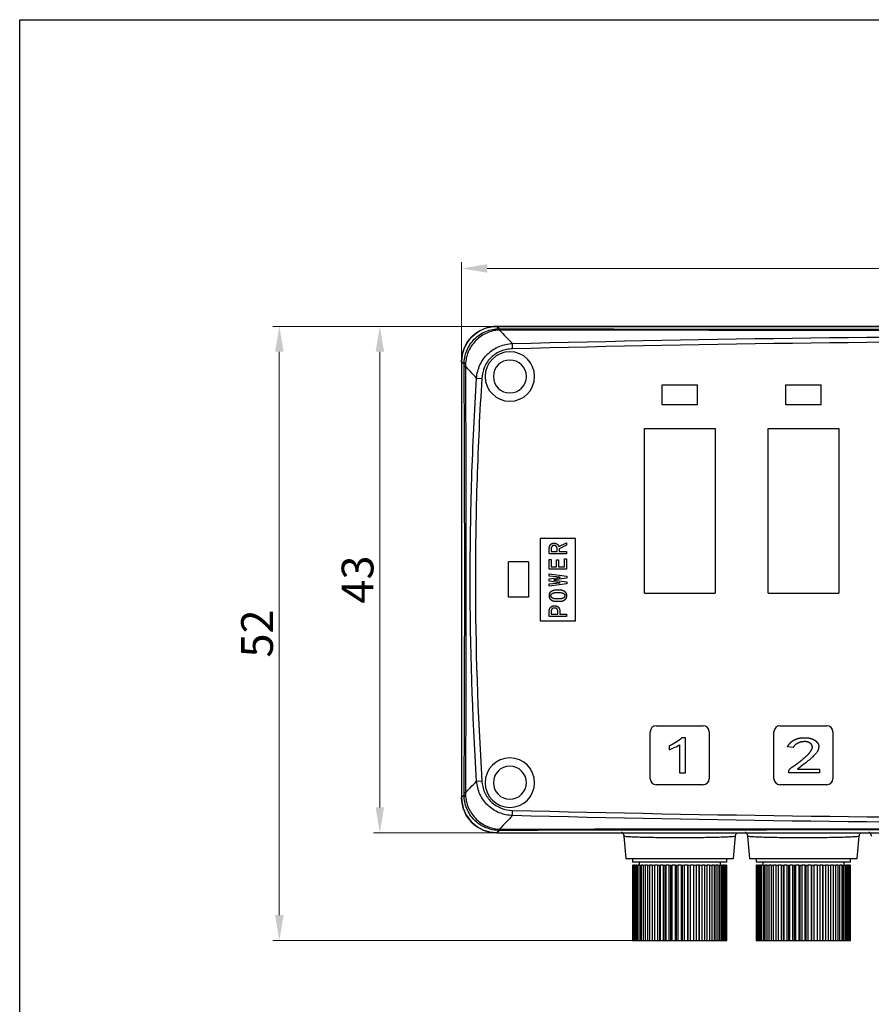
# Model space of a CAD drawing. Units: millimetres. Extents: x 356 to 647, y 5686 to 5853.
# Drawn here: x 356 to 428, y 5770 to 5853 of the extents above; entities that cross this region are included whole.
import ezdxf

# ---------------------------------------------------------------- set-up
doc = ezdxf.new("R2010")
doc.units = ezdxf.units.MM
doc.layers.get('0').update_dxf_attribs({"linetype": 'CONTINUOUS'})
doc.layers.get('Defpoints').update_dxf_attribs({"linetype": 'CONTINUOUS'})
doc.layers.add('dim', color=82, linetype='CONTINUOUS', lineweight=9)
doc.layers.add('DWG', color=7, linetype='CONTINUOUS', lineweight=30)
doc.dimstyles.new('Standard$0', dxfattribs={"dimscale": 10, "dimtxt": 0.18, "dimasz": 0.18, "dimexe": 0.05, "dimexo": 0, "dimgap": 0.05, "dimtad": 1, "dimzin": 0, "dimdsep": 46, "dimtxsty": 'Standard', "dimcen": 0.05, "dimclrd": 3, "dimclre": 3, "dimclrt": 4, "dimazin": 0, "dimtfac": 1, "dimtmove": 0, "dimatfit": 3, "dimfxl": 0, "dimtolj": 1, "dimtzin": 0, "dimlwd": -1, "dimlwe": -1, "dimarcsym": 0})

# ---------------------------------------------------------------- blocks, each defined once
blk = doc.blocks.new('*D40')
at = {"layer": 'Defpoints', "color": 0, "transparency": 16777216}
for p in [(386.52, 5827.332), (396.466, 5827.332), (396.461, 5784.332)]:
    blk.add_point(p, dxfattribs=at)
at = {"layer": 'dim', "color": 0, "transparency": 16777216}
for p, q in [((396.466, 5827.332), (385.981, 5827.332)), ((386.52, 5786.492), (386.52, 5825.172)), ((396.461, 5784.332), (385.981, 5784.332))]:
    blk.add_line(p, q, dxfattribs=at)
for points in [[(386.16, 5825.172), (386.88, 5825.172), (386.52, 5827.332)], [(386.16, 5786.492), (386.88, 5786.492), (386.52, 5784.332)]]:
    blk.add_solid(points, dxfattribs=at)
at = {"layer": 'dim', "color": 0, "transparency": 16777216, "insert": (384.631, 5805.832), "char_height": 2.7, "attachment_point": 5, "rotation": 90}
blk.add_mtext('\\A1;43', dxfattribs=at)
blk = doc.blocks.new('*D41')
at = {"layer": 'Defpoints', "color": 0, "transparency": 16777216}
for p in [(377.988, 5827.332), (396.461, 5827.332), (407.978, 5775.182)]:
    blk.add_point(p, dxfattribs=at)
at = {"layer": 'dim', "color": 0, "transparency": 16777216}
for p, q in [((396.461, 5827.332), (377.448, 5827.332)), ((377.988, 5777.342), (377.988, 5825.172)), ((407.978, 5775.182), (377.448, 5775.182))]:
    blk.add_line(p, q, dxfattribs=at)
for points in [[(377.628, 5825.172), (378.348, 5825.172), (377.988, 5827.332)], [(377.628, 5777.342), (378.348, 5777.342), (377.988, 5775.182)]]:
    blk.add_solid(points, dxfattribs=at)
at = {"layer": 'dim', "color": 0, "transparency": 16777216, "insert": (376.098, 5801.257), "char_height": 2.7, "attachment_point": 5, "rotation": 90}
blk.add_mtext('\\A1;52', dxfattribs=at)
blk = doc.blocks.new('*D42')
at = {"layer": 'Defpoints', "color": 0, "transparency": 16777216}
for p in [(393.465, 5832.249), (393.465, 5824), (503.465, 5823.395)]:
    blk.add_point(p, dxfattribs=at)
at = {"layer": 'dim', "color": 0, "transparency": 16777216}
for p, q in [((393.465, 5824), (393.465, 5832.789)), ((503.465, 5823.395), (503.465, 5832.789)), ((501.305, 5832.249), (395.625, 5832.249))]:
    blk.add_line(p, q, dxfattribs=at)
for points in [[(395.625, 5832.609), (395.625, 5831.889), (393.465, 5832.249)], [(501.305, 5832.609), (501.305, 5831.889), (503.465, 5832.249)]]:
    blk.add_solid(points, dxfattribs=at)
at = {"layer": 'dim', "color": 0, "transparency": 16777216, "insert": (448.465, 5834.139), "char_height": 2.7, "attachment_point": 5}
blk.add_mtext('\\A1;110', dxfattribs=at)

msp = doc.modelspace()

# ---------------------------------------------------------------- linework, layer by layer
msp.add_lwpolyline([(355.948, 5853.37), (646.802, 5853.37), (646.802, 5686.175), (355.948, 5686.175)], close=True)
at = {"layer": 'DWG', "linetype": 'ByBlock', "lineweight": -3}
for p, q in [((396.461, 5827.332), (396.666, 5827.128)), ((500.467, 5827.332), (396.461, 5827.332)), ((396.466, 5827.332), (500.465, 5827.332)), ((397.787, 5825.426), (397.776, 5825.873)), ((393.677, 5824.12), (393.463, 5824.334)), ((393.463, 5824.334), (393.463, 5787.331)), ((393.465, 5824.332), (393.465, 5787.331)), ((394.731, 5822.942), (395.177, 5822.914)), ((410.478, 5822.366), (413.478, 5822.366)), ((410.478, 5820.666), (410.478, 5822.366)), ((413.478, 5820.666), (413.478, 5822.366)), ((420.978, 5822.366), (423.978, 5822.366)), ((420.978, 5820.666), (420.978, 5822.366)), ((423.978, 5820.666), (423.978, 5822.366)), ((413.478, 5820.666), (410.478, 5820.666)), ((423.978, 5820.666), (420.978, 5820.666)), ((408.978, 5804.666), (408.978, 5818.666)), ((408.978, 5818.666), (414.978, 5818.666)), ((414.978, 5818.666), (414.978, 5804.666)), ((419.478, 5804.666), (419.478, 5818.666)), ((419.478, 5818.666), (425.478, 5818.666)), ((425.478, 5818.666), (425.478, 5804.666)), ((403.137, 5809.332), (400.137, 5809.332)), ((400.137, 5809.332), (400.137, 5802.332)), ((403.137, 5802.332), (403.137, 5809.332)), ((400.901, 5808.023), (400.901, 5808.453)), ((401.065, 5808.41), (401.065, 5808.221)), ((401.572, 5808.221), (401.572, 5808.462)), ((401.71, 5808.634), (402.372, 5808.961)), ((402.372, 5808.754), (401.736, 5808.445)), ((401.736, 5808.445), (401.736, 5808.221)), ((402.372, 5808.961), (402.372, 5808.754)), ((402.372, 5808.023), (400.901, 5808.023)), ((400.901, 5806.715), (400.901, 5807.549)), ((400.901, 5807.549), (401.065, 5807.549)), ((401.065, 5808.221), (401.572, 5808.221)), ((401.065, 5807.549), (401.065, 5806.913)), ((401.521, 5806.913), (401.521, 5807.498)), ((401.521, 5807.498), (401.684, 5807.498)), ((401.684, 5807.498), (401.684, 5806.913)), ((401.736, 5808.221), (402.372, 5808.221)), ((402.209, 5806.913), (402.209, 5807.592)), ((402.209, 5807.592), (402.372, 5807.592)), ((402.372, 5808.221), (402.372, 5808.023)), ((402.372, 5807.592), (402.372, 5806.715)), ((397.437, 5804.332), (397.437, 5807.332)), ((399.137, 5807.332), (397.437, 5807.332)), ((399.137, 5807.332), (399.137, 5804.332)), ((402.372, 5806.715), (400.901, 5806.715)), ((401.065, 5806.913), (401.521, 5806.913)), ((401.684, 5806.913), (402.209, 5806.913)), ((400.901, 5806.318), (402.389, 5806.129)), ((400.901, 5806.129), (400.901, 5806.318)), ((401.839, 5806.035), (400.901, 5806.129)), ((400.901, 5805.888), (401.839, 5806.017)), ((400.901, 5805.699), (400.901, 5805.888)), ((402.389, 5805.957), (401.289, 5805.802)), ((401.839, 5806.017), (401.839, 5806.035)), ((402.389, 5806.129), (402.389, 5805.957)), ((401.839, 5805.57), (400.901, 5805.699)), ((400.901, 5805.458), (401.839, 5805.553)), ((400.901, 5805.269), (400.901, 5805.458)), ((402.389, 5805.458), (400.901, 5805.269)), ((401.289, 5805.802), (401.289, 5805.785)), ((401.289, 5805.785), (402.389, 5805.63)), ((401.839, 5805.553), (401.839, 5805.57)), ((402.389, 5805.63), (402.389, 5805.458)), ((399.137, 5804.332), (397.437, 5804.332)), ((408.978, 5804.666), (414.978, 5804.666)), ((419.478, 5804.666), (425.478, 5804.666)), ((400.901, 5802.704), (400.901, 5803.151)), ((402.372, 5802.704), (400.901, 5802.704)), ((401.065, 5803.1), (401.065, 5802.902)), ((401.065, 5802.902), (401.633, 5802.902)), ((401.633, 5802.902), (401.633, 5803.1)), ((401.796, 5803.151), (401.796, 5802.902)), ((401.796, 5802.902), (402.372, 5802.902)), ((402.372, 5802.902), (402.372, 5802.704)), ((400.137, 5802.332), (403.137, 5802.332)), ((409.978, 5793.416), (413.978, 5793.416)), ((420.478, 5793.416), (424.478, 5793.416)), ((409.478, 5788.916), (409.478, 5792.916)), ((414.478, 5792.916), (414.478, 5788.916)), ((419.978, 5788.916), (419.978, 5792.916)), ((424.978, 5792.916), (424.978, 5788.916)), ((411.095, 5791.707), (411.095, 5791.381)), ((411.946, 5791.811), (411.946, 5789.437)), ((412.462, 5792.395), (412.153, 5792.395)), ((412.462, 5789.437), (412.462, 5792.395)), ((421.614, 5791.573), (421.124, 5791.624)), ((411.946, 5789.437), (412.462, 5789.437)), ((421.227, 5789.423), (421.227, 5789.491)), ((423.833, 5789.423), (421.227, 5789.423)), ((421.975, 5789.732), (423.833, 5789.732)), ((423.833, 5789.732), (423.833, 5789.423)), ((394.734, 5788.721), (395.18, 5788.75)), ((413.978, 5788.416), (409.978, 5788.416)), ((424.478, 5788.416), (420.478, 5788.416)), ((393.463, 5787.331), (393.677, 5787.545)), ((397.778, 5785.792), (397.79, 5786.239)), ((396.666, 5784.537), (396.461, 5784.332)), ((396.461, 5784.332), (500.467, 5784.332)), ((407.245, 5784.041), (407.411, 5782.142)), ((416.546, 5782.142), (416.712, 5784.042)), ((417.745, 5784.041), (417.911, 5782.142)), ((427.046, 5782.142), (427.212, 5784.042)), ((407.411, 5782.142), (411.978, 5782.142)), ((407.978, 5782.142), (407.978, 5781.832)), ((411.978, 5781.832), (407.978, 5781.832)), ((407.978, 5781.582), (407.978, 5775.182)), ((407.98, 5781.582), (407.978, 5781.582)), ((407.98, 5781.582), (407.98, 5775.182)), ((407.98, 5781.582), (407.999, 5781.582)), ((408.031, 5781.582), (407.999, 5781.582)), ((407.999, 5775.182), (407.999, 5781.582)), ((408.031, 5781.582), (408.031, 5775.182)), ((408.031, 5781.582), (408.086, 5781.582)), ((408.086, 5775.182), (408.086, 5781.582)), ((408.15, 5781.582), (408.086, 5781.582)), ((408.15, 5781.582), (408.239, 5781.582)), ((408.15, 5781.582), (408.15, 5775.182)), ((408.239, 5775.182), (408.239, 5781.582)), ((408.333, 5781.582), (408.239, 5781.582)), ((408.333, 5781.582), (408.456, 5781.582)), ((408.333, 5781.582), (408.333, 5775.182)), ((408.456, 5775.182), (408.456, 5781.582)), ((408.579, 5781.582), (408.456, 5781.582)), ((408.528, 5781.832), (408.528, 5781.582)), ((408.579, 5781.582), (408.734, 5781.582)), ((408.579, 5781.582), (408.579, 5775.182)), ((408.734, 5775.182), (408.734, 5781.582)), ((408.884, 5781.582), (408.734, 5781.582)), ((408.884, 5781.582), (408.884, 5775.182)), ((408.884, 5781.582), (409.067, 5781.582)), ((409.067, 5775.182), (409.067, 5781.582)), ((409.241, 5781.582), (409.067, 5781.582)), ((409.241, 5781.582), (409.241, 5775.182)), ((409.241, 5781.582), (409.45, 5781.582)), ((409.45, 5775.182), (409.45, 5781.582)), ((409.645, 5781.582), (409.45, 5781.582)), ((409.645, 5781.582), (409.863, 5781.582)), ((409.645, 5781.582), (409.645, 5775.182)), ((409.863, 5781.582), (409.876, 5781.582)), ((409.863, 5775.182), (409.863, 5781.582)), ((409.876, 5775.182), (409.876, 5781.582)), ((410.089, 5781.582), (409.876, 5781.582)), ((410.089, 5781.582), (410.29, 5781.582)), ((410.089, 5781.582), (410.089, 5775.182)), ((410.29, 5781.582), (410.339, 5781.582)), ((410.29, 5775.182), (410.29, 5781.582)), ((410.566, 5781.582), (410.339, 5781.582)), ((410.339, 5775.182), (410.339, 5781.582)), ((410.566, 5781.582), (410.746, 5781.582)), ((410.566, 5781.582), (410.566, 5775.182)), ((410.746, 5775.182), (410.746, 5781.582)), ((410.746, 5781.582), (410.829, 5781.582)), ((411.066, 5781.582), (410.829, 5781.582)), ((410.829, 5775.182), (410.829, 5781.582)), ((411.066, 5781.582), (411.223, 5781.582)), ((411.066, 5781.582), (411.066, 5775.182)), ((411.223, 5781.582), (411.339, 5781.582)), ((411.223, 5775.182), (411.223, 5781.582)), ((411.339, 5775.182), (411.339, 5781.582)), ((411.582, 5781.582), (411.339, 5781.582)), ((411.582, 5781.582), (411.713, 5781.582)), ((411.582, 5781.582), (411.582, 5775.182)), ((411.713, 5781.582), (411.86, 5781.582)), ((411.713, 5775.182), (411.713, 5781.582)), ((411.86, 5775.182), (411.86, 5781.582)), ((412.105, 5781.582), (411.86, 5781.582)), ((411.978, 5782.142), (416.546, 5782.142)), ((415.978, 5781.832), (411.978, 5781.832)), ((412.105, 5781.582), (412.105, 5775.182)), ((412.105, 5781.582), (412.207, 5781.582)), ((412.207, 5775.182), (412.207, 5781.582)), ((412.207, 5781.582), (412.382, 5781.582)), ((412.382, 5775.182), (412.382, 5781.582)), ((412.626, 5781.582), (412.382, 5781.582)), ((412.626, 5781.582), (412.698, 5781.582)), ((412.626, 5781.582), (412.626, 5775.182)), ((412.698, 5775.182), (412.698, 5781.582)), ((412.698, 5781.582), (412.898, 5781.582)), ((412.898, 5775.182), (412.898, 5781.582)), ((413.136, 5781.582), (412.898, 5781.582)), ((413.136, 5781.582), (413.176, 5781.582)), ((413.136, 5781.582), (413.136, 5775.182)), ((413.176, 5775.182), (413.176, 5781.582)), ((413.176, 5781.582), (413.399, 5781.582)), ((413.399, 5775.182), (413.399, 5781.582)), ((413.626, 5781.582), (413.399, 5781.582)), ((413.626, 5781.582), (413.626, 5775.182)), ((413.626, 5781.582), (413.634, 5781.582)), ((413.634, 5775.182), (413.634, 5781.582)), ((413.634, 5781.582), (413.875, 5781.582)), ((413.875, 5775.182), (413.875, 5781.582)), ((414.087, 5781.582), (413.875, 5781.582)), ((414.087, 5781.582), (414.087, 5775.182)), ((414.087, 5781.582), (414.318, 5781.582)), ((414.318, 5775.182), (414.318, 5781.582)), ((414.513, 5781.582), (414.318, 5781.582)), ((414.513, 5781.582), (414.513, 5775.182)), ((414.513, 5781.582), (414.722, 5781.582)), ((414.895, 5781.582), (414.722, 5781.582)), ((414.722, 5775.182), (414.722, 5781.582)), ((414.895, 5781.582), (414.895, 5775.182)), ((414.895, 5781.582), (415.078, 5781.582)), ((415.078, 5775.182), (415.078, 5781.582)), ((415.227, 5781.582), (415.078, 5781.582)), ((415.227, 5781.582), (415.227, 5775.182)), ((415.227, 5781.582), (415.382, 5781.582)), ((415.382, 5775.182), (415.382, 5781.582)), ((415.504, 5781.582), (415.382, 5781.582)), ((415.428, 5781.582), (415.428, 5781.832)), ((415.504, 5781.582), (415.627, 5781.582)), ((415.504, 5781.582), (415.504, 5775.182)), ((415.721, 5781.582), (415.627, 5781.582)), ((415.627, 5775.182), (415.627, 5781.582)), ((415.721, 5781.582), (415.721, 5775.182)), ((415.721, 5781.582), (415.81, 5781.582)), ((415.81, 5775.182), (415.81, 5781.582)), ((415.873, 5781.582), (415.81, 5781.582)), ((415.873, 5781.582), (415.927, 5781.582)), ((415.873, 5781.582), (415.873, 5775.182)), ((415.959, 5781.582), (415.927, 5781.582)), ((415.927, 5775.182), (415.927, 5781.582)), ((415.959, 5781.582), (415.977, 5781.582)), ((415.959, 5781.582), (415.959, 5775.182)), ((415.977, 5781.582), (415.978, 5781.582)), ((415.977, 5775.182), (415.977, 5781.582)), ((415.978, 5781.832), (415.978, 5782.142)), ((415.978, 5775.182), (415.978, 5781.582)), ((417.911, 5782.142), (426.478, 5782.142)), ((418.478, 5782.142), (418.478, 5781.832)), ((422.478, 5781.832), (418.478, 5781.832)), ((418.478, 5781.582), (418.478, 5775.182)), ((418.48, 5781.582), (418.478, 5781.582)), ((418.48, 5781.582), (418.499, 5781.582)), ((418.48, 5781.582), (418.48, 5775.182)), ((418.531, 5781.582), (418.499, 5781.582)), ((418.499, 5775.182), (418.499, 5781.582)), ((418.531, 5781.582), (418.586, 5781.582)), ((418.531, 5781.582), (418.531, 5775.182)), ((418.65, 5781.582), (418.586, 5781.582)), ((418.586, 5775.182), (418.586, 5781.582)), ((418.65, 5781.582), (418.739, 5781.582)), ((418.65, 5781.582), (418.65, 5775.182)), ((418.833, 5781.582), (418.739, 5781.582)), ((418.739, 5775.182), (418.739, 5781.582)), ((418.833, 5781.582), (418.833, 5775.182)), ((418.833, 5781.582), (418.956, 5781.582)), ((419.079, 5781.582), (418.956, 5781.582)), ((418.956, 5775.182), (418.956, 5781.582)), ((419.028, 5781.832), (419.028, 5781.582)), ((419.079, 5781.582), (419.234, 5781.582)), ((419.079, 5781.582), (419.079, 5775.182)), ((419.384, 5781.582), (419.234, 5781.582)), ((419.234, 5775.182), (419.234, 5781.582)), ((419.384, 5781.582), (419.567, 5781.582)), ((419.384, 5781.582), (419.384, 5775.182)), ((419.741, 5781.582), (419.567, 5781.582)), ((419.567, 5775.182), (419.567, 5781.582)), ((419.741, 5781.582), (419.95, 5781.582)), ((419.741, 5781.582), (419.741, 5775.182)), ((419.95, 5775.182), (419.95, 5781.582)), ((420.145, 5781.582), (419.95, 5781.582)), ((420.145, 5781.582), (420.145, 5775.182)), ((420.145, 5781.582), (420.363, 5781.582)), ((420.363, 5781.582), (420.376, 5781.582)), ((420.363, 5775.182), (420.363, 5781.582)), ((420.589, 5781.582), (420.376, 5781.582)), ((420.376, 5775.182), (420.376, 5781.582)), ((420.589, 5781.582), (420.79, 5781.582)), ((420.589, 5781.582), (420.589, 5775.182)), ((420.79, 5781.582), (420.839, 5781.582)), ((420.79, 5775.182), (420.79, 5781.582)), ((421.066, 5781.582), (420.839, 5781.582)), ((420.839, 5775.182), (420.839, 5781.582)), ((421.066, 5781.582), (421.066, 5775.182)), ((421.066, 5781.582), (421.246, 5781.582)), ((421.246, 5781.582), (421.329, 5781.582)), ((421.246, 5775.182), (421.246, 5781.582)), ((421.329, 5775.182), (421.329, 5781.582)), ((421.566, 5781.582), (421.329, 5781.582)), ((421.566, 5781.582), (421.723, 5781.582)), ((421.566, 5781.582), (421.566, 5775.182)), ((421.723, 5775.182), (421.723, 5781.582)), ((421.723, 5781.582), (421.839, 5781.582)), ((422.082, 5781.582), (421.839, 5781.582)), ((421.839, 5775.182), (421.839, 5781.582)), ((422.082, 5781.582), (422.213, 5781.582)), ((422.082, 5781.582), (422.082, 5775.182)), ((422.213, 5775.182), (422.213, 5781.582)), ((422.213, 5781.582), (422.36, 5781.582)), ((422.36, 5775.182), (422.36, 5781.582)), ((422.605, 5781.582), (422.36, 5781.582)), ((426.478, 5781.832), (422.478, 5781.832)), ((422.605, 5781.582), (422.707, 5781.582)), ((422.605, 5781.582), (422.605, 5775.182)), ((422.707, 5781.582), (422.882, 5781.582)), ((422.707, 5775.182), (422.707, 5781.582)), ((423.126, 5781.582), (422.882, 5781.582)), ((422.882, 5775.182), (422.882, 5781.582)), ((423.126, 5781.582), (423.126, 5775.182)), ((423.126, 5781.582), (423.198, 5781.582)), ((423.198, 5781.582), (423.398, 5781.582)), ((423.198, 5775.182), (423.198, 5781.582)), ((423.398, 5775.182), (423.398, 5781.582)), ((423.636, 5781.582), (423.398, 5781.582)), ((423.636, 5781.582), (423.676, 5781.582)), ((423.636, 5781.582), (423.636, 5775.182)), ((423.676, 5781.582), (423.899, 5781.582)), ((423.676, 5775.182), (423.676, 5781.582)), ((423.899, 5775.182), (423.899, 5781.582)), ((424.126, 5781.582), (423.899, 5781.582)), ((424.126, 5781.582), (424.134, 5781.582)), ((424.126, 5781.582), (424.126, 5775.182)), ((424.134, 5775.182), (424.134, 5781.582)), ((424.134, 5781.582), (424.375, 5781.582)), ((424.375, 5775.182), (424.375, 5781.582)), ((424.587, 5781.582), (424.375, 5781.582)), ((424.587, 5781.582), (424.587, 5775.182)), ((424.587, 5781.582), (424.818, 5781.582)), ((424.818, 5775.182), (424.818, 5781.582)), ((425.013, 5781.582), (424.818, 5781.582)), ((425.013, 5781.582), (425.013, 5775.182)), ((425.013, 5781.582), (425.222, 5781.582)), ((425.222, 5775.182), (425.222, 5781.582)), ((425.395, 5781.582), (425.222, 5781.582)), ((425.395, 5781.582), (425.578, 5781.582)), ((425.395, 5781.582), (425.395, 5775.182)), ((425.578, 5775.182), (425.578, 5781.582)), ((425.727, 5781.582), (425.578, 5781.582)), ((425.727, 5781.582), (425.727, 5775.182)), ((425.727, 5781.582), (425.882, 5781.582)), ((425.882, 5775.182), (425.882, 5781.582)), ((426.004, 5781.582), (425.882, 5781.582)), ((425.928, 5781.582), (425.928, 5781.832)), ((426.004, 5781.582), (426.127, 5781.582)), ((426.004, 5781.582), (426.004, 5775.182)), ((426.221, 5781.582), (426.127, 5781.582)), ((426.127, 5775.182), (426.127, 5781.582)), ((426.221, 5781.582), (426.31, 5781.582)), ((426.221, 5781.582), (426.221, 5775.182)), ((426.31, 5775.182), (426.31, 5781.582)), ((426.373, 5781.582), (426.31, 5781.582)), ((426.373, 5781.582), (426.373, 5775.182)), ((426.373, 5781.582), (426.427, 5781.582)), ((426.427, 5775.182), (426.427, 5781.582)), ((426.459, 5781.582), (426.427, 5781.582)), ((426.459, 5781.582), (426.477, 5781.582)), ((426.459, 5781.582), (426.459, 5775.182)), ((426.477, 5775.182), (426.477, 5781.582)), ((426.477, 5781.582), (426.478, 5781.582)), ((426.478, 5782.142), (427.046, 5782.142)), ((426.478, 5781.832), (426.478, 5782.142)), ((426.478, 5775.182), (426.478, 5781.582)), ((407.978, 5775.182), (407.98, 5775.182)), ((407.98, 5775.182), (407.999, 5775.182)), ((407.999, 5775.182), (408.031, 5775.182)), ((408.031, 5775.182), (408.086, 5775.182)), ((408.086, 5775.182), (408.15, 5775.182)), ((408.15, 5775.182), (408.239, 5775.182)), ((408.239, 5775.182), (408.333, 5775.182)), ((408.333, 5775.182), (408.456, 5775.182)), ((408.456, 5775.182), (408.579, 5775.182)), ((408.579, 5775.182), (408.734, 5775.182)), ((408.734, 5775.182), (408.884, 5775.182)), ((408.884, 5775.182), (409.067, 5775.182)), ((409.067, 5775.182), (409.241, 5775.182)), ((409.241, 5775.182), (409.45, 5775.182)), ((409.45, 5775.182), (409.645, 5775.182)), ((409.645, 5775.182), (409.863, 5775.182)), ((409.863, 5775.182), (409.876, 5775.182)), ((409.876, 5775.182), (410.089, 5775.182)), ((410.089, 5775.182), (410.29, 5775.182)), ((410.29, 5775.182), (410.339, 5775.182)), ((410.339, 5775.182), (410.566, 5775.182)), ((410.566, 5775.182), (410.746, 5775.182)), ((410.746, 5775.182), (410.829, 5775.182)), ((410.829, 5775.182), (411.066, 5775.182)), ((411.066, 5775.182), (411.223, 5775.182)), ((411.223, 5775.182), (411.339, 5775.182)), ((411.339, 5775.182), (411.582, 5775.182)), ((411.582, 5775.182), (411.713, 5775.182)), ((411.713, 5775.182), (411.86, 5775.182)), ((411.86, 5775.182), (412.105, 5775.182)), ((412.105, 5775.182), (412.207, 5775.182)), ((412.207, 5775.182), (412.382, 5775.182)), ((412.382, 5775.182), (412.626, 5775.182)), ((412.626, 5775.182), (412.698, 5775.182)), ((412.698, 5775.182), (412.898, 5775.182)), ((412.898, 5775.182), (413.136, 5775.182)), ((413.136, 5775.182), (413.176, 5775.182)), ((413.176, 5775.182), (413.399, 5775.182)), ((413.399, 5775.182), (413.626, 5775.182)), ((413.626, 5775.182), (413.634, 5775.182)), ((413.634, 5775.182), (413.875, 5775.182)), ((413.875, 5775.182), (414.087, 5775.182)), ((414.087, 5775.182), (414.318, 5775.182)), ((414.318, 5775.182), (414.513, 5775.182)), ((414.513, 5775.182), (414.722, 5775.182)), ((414.722, 5775.182), (414.895, 5775.182)), ((414.895, 5775.182), (415.078, 5775.182)), ((415.078, 5775.182), (415.227, 5775.182)), ((415.227, 5775.182), (415.382, 5775.182)), ((415.382, 5775.182), (415.504, 5775.182)), ((415.504, 5775.182), (415.627, 5775.182)), ((415.627, 5775.182), (415.721, 5775.182)), ((415.721, 5775.182), (415.81, 5775.182)), ((415.81, 5775.182), (415.873, 5775.182)), ((415.873, 5775.182), (415.927, 5775.182)), ((415.927, 5775.182), (415.959, 5775.182)), ((415.959, 5775.182), (415.977, 5775.182)), ((415.978, 5775.182), (415.977, 5775.182)), ((418.478, 5775.182), (418.48, 5775.182)), ((418.48, 5775.182), (418.499, 5775.182)), ((418.499, 5775.182), (418.531, 5775.182)), ((418.531, 5775.182), (418.586, 5775.182)), ((418.586, 5775.182), (418.65, 5775.182)), ((418.65, 5775.182), (418.739, 5775.182)), ((418.739, 5775.182), (418.833, 5775.182)), ((418.833, 5775.182), (418.956, 5775.182)), ((418.956, 5775.182), (419.079, 5775.182)), ((419.079, 5775.182), (419.234, 5775.182)), ((419.234, 5775.182), (419.384, 5775.182)), ((419.384, 5775.182), (419.567, 5775.182)), ((419.567, 5775.182), (419.741, 5775.182)), ((419.741, 5775.182), (419.95, 5775.182)), ((419.95, 5775.182), (420.145, 5775.182)), ((420.145, 5775.182), (420.363, 5775.182)), ((420.363, 5775.182), (420.376, 5775.182)), ((420.376, 5775.182), (420.589, 5775.182)), ((420.589, 5775.182), (420.79, 5775.182)), ((420.79, 5775.182), (420.839, 5775.182)), ((420.839, 5775.182), (421.066, 5775.182)), ((421.066, 5775.182), (421.246, 5775.182)), ((421.246, 5775.182), (421.329, 5775.182)), ((421.329, 5775.182), (421.566, 5775.182)), ((421.566, 5775.182), (421.723, 5775.182)), ((421.723, 5775.182), (421.839, 5775.182)), ((421.839, 5775.182), (422.082, 5775.182)), ((422.082, 5775.182), (422.213, 5775.182)), ((422.213, 5775.182), (422.36, 5775.182)), ((422.36, 5775.182), (422.605, 5775.182)), ((422.605, 5775.182), (422.707, 5775.182)), ((422.707, 5775.182), (422.882, 5775.182)), ((422.882, 5775.182), (423.126, 5775.182)), ((423.126, 5775.182), (423.198, 5775.182)), ((423.198, 5775.182), (423.398, 5775.182)), ((423.398, 5775.182), (423.636, 5775.182)), ((423.636, 5775.182), (423.676, 5775.182)), ((423.676, 5775.182), (423.899, 5775.182)), ((423.899, 5775.182), (424.126, 5775.182)), ((424.126, 5775.182), (424.134, 5775.182)), ((424.134, 5775.182), (424.375, 5775.182)), ((424.375, 5775.182), (424.587, 5775.182)), ((424.587, 5775.182), (424.818, 5775.182)), ((424.818, 5775.182), (425.013, 5775.182)), ((425.013, 5775.182), (425.222, 5775.182)), ((425.222, 5775.182), (425.395, 5775.182)), ((425.395, 5775.182), (425.578, 5775.182)), ((425.578, 5775.182), (425.727, 5775.182)), ((425.727, 5775.182), (425.882, 5775.182)), ((425.882, 5775.182), (426.004, 5775.182)), ((426.004, 5775.182), (426.127, 5775.182)), ((426.127, 5775.182), (426.221, 5775.182)), ((426.221, 5775.182), (426.31, 5775.182)), ((426.31, 5775.182), (426.373, 5775.182)), ((426.373, 5775.182), (426.427, 5775.182)), ((426.427, 5775.182), (426.459, 5775.182)), ((426.459, 5775.182), (426.477, 5775.182)), ((426.478, 5775.182), (426.477, 5775.182))]:
    msp.add_line(p, q, dxfattribs=at)
at = {"layer": 'DWG', "lineweight": -3, "extrusion": (0, 0, -1)}
for centre, radius in [((-397.557, 5823.075), 2.1), ((-397.557, 5823.075), 1.4), ((-397.557, 5788.59), 2.1), ((-397.557, 5788.59), 1.4)]:
    msp.add_circle(centre, radius, dxfattribs=at)
at = {"layer": 'DWG', "lineweight": -3}
for centre, start, end in [((409.978, 5792.916), 90, 180), ((413.978, 5792.916), 0, 90), ((420.478, 5792.916), 90, 180), ((424.478, 5792.916), 0, 90), ((409.978, 5788.916), 180, 270), ((413.978, 5788.916), 270, 0), ((420.478, 5788.916), 180, 270), ((424.478, 5788.916), 270, 0)]:
    msp.add_arc(centre, 0.5, start, end, dxfattribs=at)
at = {"layer": 'DWG', "lineweight": -3, "extrusion": (0, 0, -1)}
for centre, major_axis in [((396.465, 5824.331), (-2.124, 2.124)), ((396.465, 5787.334), (-2.124, -2.124))]:
    msp.add_ellipse(centre, major_axis=major_axis, ratio=0.998783, start_param=5.498396, end_param=7.067974, dxfattribs=at)
at = {"layer": 'DWG', "lineweight": -3}
for centre, major_axis, ratio, start_param, end_param in [((396.466, 5824.332), (3.001, 0), 0.999657, 1.570796, 3.141593), ((396.666, 5826.129), (-0.003, -1), 0.077038, 3.176603, 3.610333), ((396.693, 5826.129), (-0.002, -1), 0.055814, 3.176554, 3.605895), ((394.677, 5824.12), (1, 0.011), 0.289863, 2.625357, 3.10512), ((394.679, 5823.879), (1, 0.005), 0.14461, 2.67301, 3.106315), ((394.677, 5787.545), (-1, 0.011), 0.288736, 0.03646, 0.516811), ((394.679, 5787.784), (1, -0.005), 0.144515, 3.17687, 3.611132), ((396.466, 5787.333), (2.123, 2.123), 0.999315, 2.356537, 3.926648), ((396.666, 5785.536), (0.003, -1), 0.076948, 5.814456, 6.248175), ((396.693, 5785.536), (0.002, -1), 0.055814, 5.818883, 6.248224)]:
    msp.add_ellipse(centre, major_axis=major_axis, ratio=ratio, start_param=start_param, end_param=end_param, dxfattribs=at)
for points, knots in [([(393.677, 5824.12), (393.676, 5824.315), (393.694, 5824.509), (393.767, 5824.891), (393.823, 5825.083), (393.971, 5825.446), (394.062, 5825.619), (394.279, 5825.948), (394.404, 5826.103), (394.817, 5826.52), (395.151, 5826.746), (395.693, 5826.973), (395.884, 5827.031), (396.271, 5827.109), (396.467, 5827.128), (396.666, 5827.128)], [0, 0, 0, 0, 0.125, 0.125, 0.25, 0.25, 0.375, 0.375, 0.5, 0.5, 0.75, 0.75, 0.875, 0.875, 1, 1, 1, 1]), ([(396.633, 5827.021), (396.452, 5827.011), (396.274, 5826.985), (395.924, 5826.899), (395.753, 5826.839), (395.264, 5826.62), (394.961, 5826.413), (394.576, 5826.037), (394.458, 5825.9), (394.248, 5825.606), (394.156, 5825.452), (394.002, 5825.127), (393.939, 5824.956), (393.847, 5824.609), (393.818, 5824.433), (393.806, 5824.254)], [0, 0, 0, 0, 0.125, 0.125, 0.25, 0.25, 0.5, 0.5, 0.625, 0.625, 0.75, 0.75, 0.875, 0.875, 1, 1, 1, 1]), ([(396.67, 5827.023), (396.856, 5826.829), (397.042, 5826.635), (397.237, 5826.432), (397.246, 5826.422), (397.429, 5826.233), (397.602, 5826.053), (397.776, 5825.873)], [0, 0, 0, 0, 0.505871, 0.505871, 0.530269, 0.530269, 1, 1, 1, 1]), ([(500.258, 5827.023), (491.634, 5827.006), (483.006, 5826.993), (465.741, 5826.976), (457.104, 5826.972), (431.192, 5826.972), (413.919, 5826.989), (396.67, 5827.023)], [0, 0, 0, 0, 0.25, 0.25, 0.5, 0.5, 1, 1, 1, 1]), ([(396.693, 5827.128), (413.934, 5827.094), (431.2, 5827.077), (457.1, 5827.077), (465.733, 5827.082), (482.99, 5827.099), (491.614, 5827.111), (500.235, 5827.128)], [0, 0, 0, 0, 0.5, 0.5, 0.75, 0.75, 1, 1, 1, 1]), ([(394.731, 5822.942), (394.764, 5823.329), (394.861, 5823.709), (395.102, 5824.235), (395.2, 5824.405), (395.422, 5824.719), (395.547, 5824.865), (395.826, 5825.133), (395.979, 5825.255), (396.301, 5825.463), (396.471, 5825.552), (396.83, 5825.7), (397.015, 5825.757), (397.391, 5825.839), (397.582, 5825.864), (397.776, 5825.873)], [0, 0, 0, 0, 0.25, 0.25, 0.375, 0.375, 0.5, 0.5, 0.625, 0.625, 0.75, 0.75, 0.875, 0.875, 1, 1, 1, 1]), ([(397.787, 5825.426), (397.619, 5825.422), (397.454, 5825.404), (397.128, 5825.341), (396.967, 5825.295), (396.655, 5825.173), (396.507, 5825.098), (396.227, 5824.921), (396.094, 5824.817), (395.853, 5824.585), (395.746, 5824.459), (395.557, 5824.185), (395.474, 5824.037), (395.274, 5823.58), (395.198, 5823.249), (395.177, 5822.914)], [0, 0, 0, 0, 0.125, 0.125, 0.25, 0.25, 0.375, 0.375, 0.5, 0.5, 0.625, 0.625, 0.75, 0.75, 1, 1, 1, 1]), ([(393.679, 5787.784), (393.695, 5790.774), (393.706, 5793.773), (393.721, 5799.79), (393.725, 5802.812), (393.725, 5808.848), (393.721, 5811.862), (393.706, 5817.884), (393.695, 5820.89), (393.679, 5823.879)], [0, 0, 0, 0, 0.25, 0.25, 0.5, 0.5, 0.75, 0.75, 1, 1, 1, 1]), ([(394.731, 5822.942), (394.558, 5823.125), (394.385, 5823.307), (394.07, 5823.64), (393.928, 5823.79), (393.786, 5823.94)], [0, 0, 0, 0, 0.548728, 0.548728, 1, 1, 1, 1]), ([(393.786, 5823.94), (393.801, 5820.94), (393.813, 5817.924), (393.829, 5811.883), (393.833, 5808.858), (393.833, 5802.802), (393.829, 5799.77), (393.813, 5793.732), (393.802, 5790.723), (393.787, 5787.723)], [0, 0, 0, 0, 0.25, 0.25, 0.5, 0.5, 0.75, 0.75, 1, 1, 1, 1]), ([(394.734, 5788.721), (394.373, 5794.418), (394.19, 5800.125), (394.19, 5808.685), (394.235, 5811.54), (394.416, 5817.243), (394.551, 5820.094), (394.731, 5822.942)], [0, 0, 0, 0, 0.5, 0.5, 0.75, 0.75, 1, 1, 1, 1]), ([(395.177, 5822.914), (394.997, 5820.07), (394.862, 5817.225), (394.681, 5811.53), (394.635, 5808.681), (394.635, 5800.134), (394.819, 5794.437), (395.18, 5788.75)], [0, 0, 0, 0, 0.25, 0.25, 0.5, 0.5, 1, 1, 1, 1]), ([(393.787, 5787.723), (393.929, 5787.873), (394.071, 5788.024), (394.387, 5788.356), (394.56, 5788.539), (394.734, 5788.721)], [0, 0, 0, 0, 0.451515, 0.451515, 1, 1, 1, 1]), ([(397.778, 5785.792), (397.39, 5785.81), (397.007, 5785.892), (396.473, 5786.113), (396.299, 5786.204), (395.977, 5786.414), (395.826, 5786.534), (395.548, 5786.802), (395.421, 5786.951), (395.2, 5787.264), (395.104, 5787.431), (394.943, 5787.783), (394.879, 5787.966), (394.783, 5788.338), (394.751, 5788.528), (394.734, 5788.721)], [0, 0, 0, 0, 0.25, 0.25, 0.375, 0.375, 0.5, 0.5, 0.625, 0.625, 0.75, 0.75, 0.875, 0.875, 1, 1, 1, 1]), ([(395.18, 5788.75), (395.191, 5788.582), (395.215, 5788.417), (395.29, 5788.094), (395.343, 5787.935), (395.476, 5787.628), (395.557, 5787.483), (395.745, 5787.211), (395.854, 5787.082), (396.094, 5786.85), (396.225, 5786.748), (396.505, 5786.569), (396.656, 5786.493), (397.121, 5786.31), (397.454, 5786.247), (397.79, 5786.239)], [0, 0, 0, 0, 0.125, 0.125, 0.25, 0.25, 0.375, 0.375, 0.5, 0.5, 0.625, 0.625, 0.75, 0.75, 1, 1, 1, 1]), ([(396.666, 5784.537), (396.467, 5784.537), (396.272, 5784.556), (395.887, 5784.633), (395.696, 5784.691), (395.333, 5784.843), (395.16, 5784.936), (394.833, 5785.156), (394.68, 5785.283), (394.267, 5785.701), (394.045, 5786.037), (393.824, 5786.58), (393.768, 5786.771), (393.694, 5787.156), (393.676, 5787.35), (393.677, 5787.545)], [0, 0, 0, 0, 0.125, 0.125, 0.25, 0.25, 0.375, 0.375, 0.5, 0.5, 0.75, 0.75, 0.875, 0.875, 1, 1, 1, 1]), ([(393.806, 5787.412), (393.818, 5787.232), (393.848, 5787.055), (393.94, 5786.707), (394.003, 5786.537), (394.234, 5786.051), (394.449, 5785.752), (394.833, 5785.377), (394.974, 5785.262), (395.271, 5785.059), (395.427, 5784.972), (395.755, 5784.825), (395.927, 5784.765), (396.274, 5784.68), (396.452, 5784.653), (396.633, 5784.644)], [0, 0, 0, 0, 0.125, 0.125, 0.25, 0.25, 0.5, 0.5, 0.625, 0.625, 0.75, 0.75, 0.875, 0.875, 1, 1, 1, 1]), ([(397.778, 5785.792), (397.604, 5785.611), (397.43, 5785.431), (397.06, 5785.048), (396.865, 5784.845), (396.67, 5784.642)], [0, 0, 0, 0, 0.470824, 0.470824, 1, 1, 1, 1]), ([(396.67, 5784.642), (413.919, 5784.676), (431.192, 5784.693), (457.104, 5784.693), (465.741, 5784.688), (483.006, 5784.672), (491.634, 5784.659), (500.258, 5784.642)], [0, 0, 0, 0, 0.5, 0.5, 0.75, 0.75, 1, 1, 1, 1]), ([(500.235, 5784.537), (491.614, 5784.554), (482.99, 5784.566), (465.733, 5784.583), (457.1, 5784.587), (431.2, 5784.587), (413.934, 5784.571), (396.693, 5784.537)], [0, 0, 0, 0, 0.25, 0.25, 0.5, 0.5, 1, 1, 1, 1]), ([(407.035, 5784.4), (407.047, 5784.393), (407.093, 5784.363), (407.178, 5784.264), (407.238, 5784.141), (407.239, 5784.062), (407.237, 5784.041)], [0, 0, 0, 0, 0.128412, 0.47723, 0.868562, 1, 1, 1, 1]), ([(416.718, 5784.04), (416.72, 5784.092), (416.738, 5784.19), (416.797, 5784.284), (416.836, 5784.328), (416.843, 5784.336)], [0, 0, 0, 0, 0.446426, 0.899711, 1, 1, 1, 1]), ([(417.535, 5784.4), (417.547, 5784.393), (417.593, 5784.363), (417.678, 5784.264), (417.738, 5784.141), (417.739, 5784.062), (417.737, 5784.041)], [0, 0, 0, 0, 0.128412, 0.47723, 0.868562, 1, 1, 1, 1]), ([(427.218, 5784.04), (427.22, 5784.092), (427.238, 5784.19), (427.297, 5784.284), (427.336, 5784.328), (427.343, 5784.336)], [0, 0, 0, 0, 0.446426, 0.899711, 1, 1, 1, 1]), ([(428.035, 5784.4), (428.047, 5784.393), (428.093, 5784.363), (428.178, 5784.264), (428.238, 5784.141), (428.239, 5784.062), (428.237, 5784.041)], [0, 0, 0, 0, 0.128412, 0.47723, 0.868562, 1, 1, 1, 1]), ([(416.712, 5784.042), (416.711, 5784.033), (416.68, 5784.024), (416.56, 5784.007), (416.469, 5783.998), (416.231, 5783.982), (416.085, 5783.974), (415.741, 5783.959), (415.541, 5783.952), (415.104, 5783.939), (414.866, 5783.934), (414.347, 5783.923), (414.072, 5783.919), (413.502, 5783.912), (413.203, 5783.91), (412.593, 5783.906), (412.286, 5783.905), (411.668, 5783.905), (411.354, 5783.906), (410.748, 5783.91), (410.452, 5783.912), (409.879, 5783.919), (409.602, 5783.924), (409.09, 5783.934), (408.85, 5783.939), (408.408, 5783.952), (408.213, 5783.959), (407.87, 5783.974), (407.722, 5783.982), (407.485, 5783.998), (407.396, 5784.007), (407.276, 5784.024), (407.245, 5784.033), (407.245, 5784.042)], [0, 0, 0, 0, 0.061757, 0.061757, 0.124359, 0.124359, 0.18696, 0.18696, 0.249562, 0.249562, 0.312163, 0.312163, 0.374765, 0.374765, 0.437367, 0.437367, 0.499968, 0.499968, 0.56257, 0.56257, 0.625172, 0.625172, 0.687773, 0.687773, 0.750375, 0.750375, 0.812977, 0.812977, 0.875578, 0.875578, 0.93818, 0.93818, 1, 1, 1, 1]), ([(427.212, 5784.042), (427.211, 5784.033), (427.18, 5784.024), (427.06, 5784.007), (426.969, 5783.998), (426.731, 5783.982), (426.585, 5783.974), (426.241, 5783.959), (426.041, 5783.952), (425.604, 5783.939), (425.366, 5783.934), (424.847, 5783.923), (424.572, 5783.919), (424.002, 5783.912), (423.703, 5783.91), (423.093, 5783.906), (422.786, 5783.905), (422.168, 5783.905), (421.854, 5783.906), (421.248, 5783.91), (420.952, 5783.912), (420.379, 5783.919), (420.102, 5783.924), (419.59, 5783.934), (419.35, 5783.939), (418.908, 5783.952), (418.713, 5783.959), (418.37, 5783.974), (418.222, 5783.982), (417.985, 5783.998), (417.896, 5784.007), (417.776, 5784.024), (417.745, 5784.033), (417.745, 5784.042)], [0, 0, 0, 0, 0.061757, 0.061757, 0.124359, 0.124359, 0.18696, 0.18696, 0.249562, 0.249562, 0.312163, 0.312163, 0.374765, 0.374765, 0.437367, 0.437367, 0.499968, 0.499968, 0.56257, 0.56257, 0.625172, 0.625172, 0.687773, 0.687773, 0.750375, 0.750375, 0.812977, 0.812977, 0.875578, 0.875578, 0.93818, 0.93818, 1, 1, 1, 1])]:
    msp.add_open_spline(points, degree=3, knots=knots, dxfattribs=at)
for points, degree in [([(396.67, 5827.023), (396.658, 5827.022), (396.645, 5827.022), (396.633, 5827.021)], 3), ([(396.666, 5827.128), (396.675, 5827.128), (396.684, 5827.128), (396.693, 5827.128)], 3), ([(397.776, 5825.873), (431.561, 5826.732), (465.367, 5826.73), (499.152, 5825.873)], 3), ([(499.141, 5825.426), (465.363, 5826.283), (431.565, 5826.285), (397.787, 5825.426)], 3), ([(393.806, 5824.254), (393.799, 5824.15), (393.792, 5824.045), (393.786, 5823.94)], 3), ([(393.679, 5823.879), (393.679, 5823.961), (393.678, 5824.041), (393.677, 5824.12)], 3), ([(400.901, 5808.453), (400.901, 5808.591), (400.934, 5808.703), (401, 5808.789), (401.066, 5808.875), (401.174, 5808.918), (401.323, 5808.918), (401.438, 5808.918), (401.526, 5808.889), (401.59, 5808.832), (401.653, 5808.775), (401.693, 5808.709), (401.71, 5808.634)], 5), ([(401.323, 5808.72), (401.243, 5808.72), (401.18, 5808.696), (401.134, 5808.647), (401.088, 5808.598), (401.065, 5808.519), (401.065, 5808.41)], 5), ([(401.572, 5808.462), (401.572, 5808.531), (401.554, 5808.591), (401.516, 5808.643), (401.479, 5808.694), (401.415, 5808.72), (401.323, 5808.72)], 5), ([(401.633, 5804.941), (401.902, 5804.941), (402.095, 5804.9), (402.213, 5804.816), (402.331, 5804.733), (402.389, 5804.617), (402.389, 5804.468), (402.389, 5804.319), (402.331, 5804.202), (402.213, 5804.116), (402.095, 5804.03), (401.902, 5803.987), (401.633, 5803.987), (401.363, 5803.987), (401.171, 5804.03), (401.056, 5804.116), (400.942, 5804.202), (400.884, 5804.319), (400.884, 5804.468), (400.884, 5804.617), (400.942, 5804.733), (401.056, 5804.816), (401.171, 5804.9), (401.363, 5804.941), (401.633, 5804.941)], 5), ([(401.633, 5804.735), (401.392, 5804.735), (401.234, 5804.709), (401.16, 5804.657), (401.085, 5804.606), (401.048, 5804.543), (401.048, 5804.468), (401.048, 5804.394), (401.085, 5804.329), (401.16, 5804.275), (401.234, 5804.22), (401.392, 5804.193), (401.633, 5804.193), (401.873, 5804.193), (402.032, 5804.22), (402.11, 5804.275), (402.187, 5804.329), (402.226, 5804.394), (402.226, 5804.468), (402.226, 5804.543), (402.187, 5804.606), (402.11, 5804.657), (402.032, 5804.709), (401.873, 5804.735), (401.633, 5804.735)], 5), ([(400.901, 5803.151), (400.901, 5803.295), (400.942, 5803.406), (401.022, 5803.487), (401.102, 5803.567), (401.211, 5803.607), (401.349, 5803.607)], 5), ([(401.349, 5803.409), (401.24, 5803.409), (401.165, 5803.383), (401.125, 5803.332), (401.085, 5803.28), (401.065, 5803.203), (401.065, 5803.1)], 5), ([(401.349, 5803.607), (401.486, 5803.607), (401.595, 5803.567), (401.676, 5803.487), (401.756, 5803.406), (401.796, 5803.295), (401.796, 5803.151)], 5), ([(401.633, 5803.1), (401.633, 5803.203), (401.612, 5803.28), (401.572, 5803.332), (401.532, 5803.383), (401.458, 5803.409), (401.349, 5803.409)], 5), ([(412.153, 5792.395), (411.877, 5792.132), (411.525, 5791.902), (411.095, 5791.707)], 3), ([(411.095, 5791.381), (411.439, 5791.518), (411.723, 5791.661), (411.946, 5791.811)], 3), ([(421.124, 5791.624), (421.262, 5791.888), (421.438, 5792.08), (421.653, 5792.2), (421.868, 5792.321), (422.122, 5792.387), (422.414, 5792.398)], 5), ([(421.227, 5789.491), (421.244, 5789.663), (421.365, 5789.818), (421.588, 5789.956), (421.812, 5790.093), (422.096, 5790.308), (422.44, 5790.601), (422.784, 5790.893), (423.007, 5791.12), (423.111, 5791.28), (423.214, 5791.441), (423.252, 5791.578), (423.227, 5791.693), (423.201, 5791.808), (423.119, 5791.902), (422.982, 5791.977), (422.844, 5792.051), (422.685, 5792.083), (422.504, 5792.071), (422.324, 5792.06), (422.152, 5792.014), (421.988, 5791.934), (421.825, 5791.854), (421.7, 5791.733), (421.614, 5791.573)], 5), ([(422.414, 5792.398), (422.586, 5792.41), (422.741, 5792.407), (422.878, 5792.39), (423.016, 5792.372), (423.158, 5792.332), (423.304, 5792.269), (423.45, 5792.206), (423.571, 5792.112), (423.665, 5791.985), (423.76, 5791.859), (423.794, 5791.707), (423.768, 5791.53), (423.743, 5791.352), (423.609, 5791.14), (423.369, 5790.893), (423.128, 5790.647), (422.663, 5790.26), (421.975, 5789.732)], 5), ([(393.677, 5787.545), (393.678, 5787.623), (393.679, 5787.703), (393.679, 5787.784)], 3), ([(393.787, 5787.723), (393.793, 5787.619), (393.799, 5787.515), (393.806, 5787.412)], 3), ([(499.15, 5785.792), (465.366, 5784.934), (431.562, 5784.933), (397.778, 5785.792)], 3), ([(397.79, 5786.239), (431.566, 5785.38), (465.362, 5785.382), (499.138, 5786.239)], 3), ([(396.633, 5784.644), (396.645, 5784.643), (396.658, 5784.643), (396.67, 5784.642)], 3), ([(396.693, 5784.537), (396.684, 5784.537), (396.675, 5784.537), (396.666, 5784.537)], 3)]:
    msp.add_open_spline(points, degree=degree, dxfattribs=at)

# ---------------------------------------------------------------- dimensions: what is measured, and where the dimension line sits
at = {"layer": 'dim', "color": 0}
dim = msp.add_linear_dim(base=(393.465, 5832.249), p1=(503.465, 5823.395), p2=(393.465, 5824), text='110', dimstyle='Standard$0', override={"dimscale": 15, "dimasz": 0.144, "dimexe": 0.035982, "dimgap": 0.035982, "dimdec": 1, "dimclrd": 0, "dimclre": 0, "dimclrt": 0, "dimtdec": 1}, dxfattribs=at)
dim.commit()
dim.dimension.update_dxf_attribs({"geometry": '*D42', "text_midpoint": (448.465, 5834.139)})
for base, p1, p2, text, picture, middle in [((377.988, 5827.332), (407.978, 5775.182), (396.461, 5827.332), '52', '*D41', (376.098, 5801.257)), ((386.52, 5827.332), (396.461, 5784.332), (396.466, 5827.332), '43', '*D40', (384.631, 5805.832))]:
    dim = msp.add_linear_dim(base=base, p1=p1, p2=p2, angle=90, text=text, dimstyle='Standard$0', override={"dimscale": 15, "dimasz": 0.144, "dimexe": 0.035982, "dimgap": 0.035982, "dimdec": 1, "dimclrd": 0, "dimclre": 0, "dimclrt": 0, "dimtdec": 1}, dxfattribs=at)
    dim.commit()
    dim.dimension.update_dxf_attribs({"geometry": picture, "text_midpoint": middle})

doc.saveas('drawing.dxf')
